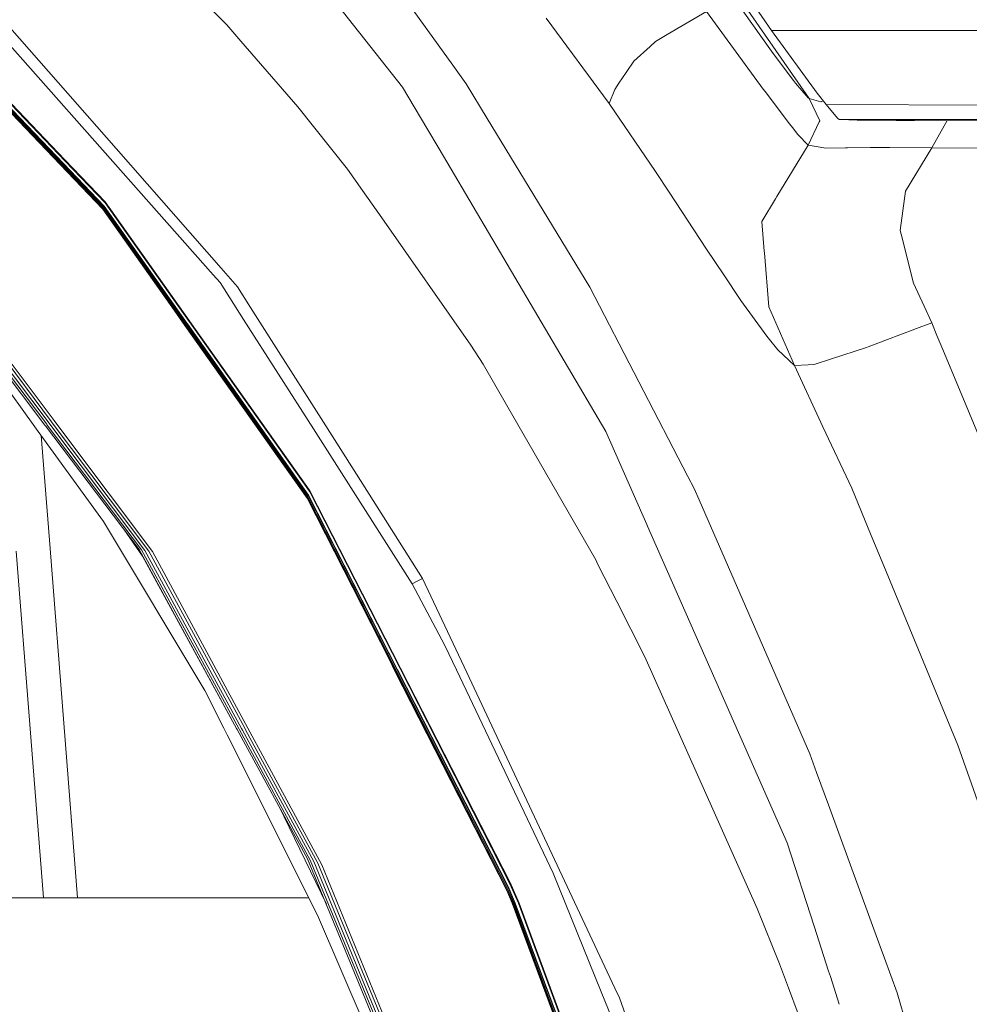
# Model space of a CAD drawing. Units: millimetres. Extents: x 411 to 10805, y -519 to 4475.
# Drawn here: x 1881 to 2199, y 1154 to 1483 of the extents above; entities that cross this region are included whole.
import ezdxf

# ---------------------------------------------------------------- set-up
doc = ezdxf.new("R2010")
doc.units = ezdxf.units.MM
doc.layers.add('1', color=7, linetype='Continuous', true_color=0xffffff)
doc.styles.add('blockfont', font='simplex.shx')
doc.dimstyles.get("Standard").update_dxf_attribs({"dimtxt": 0.18, "dimasz": 0.18, "dimexe": 0.18, "dimexo": 0.0625, "dimgap": 0.09, "dimtad": 0, "dimtih": 1, "dimtoh": 1, "dimdec": 4, "dimzin": 0, "dimdsep": 46, "dimtxsty": 'Standard', "dimcen": 0.09, "dimadec": 0, "dimazin": 0, "dimtfac": 1, "dimtdec": 4, "dimtofl": 0, "dimtmove": 0, "dimatfit": 3, "dimfxl": 1, "dimtolj": 1, "dimtzin": 0, "dimarcsym": 0})

# ---------------------------------------------------------------- blocks, each defined once
blk = doc.blocks.new('_U4')
at = {"layer": '1', "color": 18, "lineweight": 13}
for p, q in [((655.400127, 1202.095759), (655.400127, 4077.383821)), ((655.400127, 4074.208821), (2739.758397, 4074.208821)), ((5325, 4074.208821), (3240.64173, 4074.208821)), ((2771.71048, 3999.208821), (2746.71048, 3999.208821)), ((2746.71048, 3999.208821), (2746.71048, 3905.458821)), ((3003.377147, 3999.208821), (2978.377147, 3999.208821)), ((3003.377147, 3905.458821), (3003.377147, 3999.208821)), ((2746.71048, 3905.458821), (2771.71048, 3905.458821)), ((2978.377147, 3905.458821), (3003.377147, 3905.458821))]:
    blk.add_line(p, q, dxfattribs=at)
at = {"layer": '1', "color": 18, "lineweight": 70}
for points in [[(655.400127, 4074.208821), (705.400078, 4087.60628), (705.400176, 4060.811361)], [(5325, 4074.208821), (5275.000049, 4060.811361), (5274.999951, 4087.60628)]]:
    blk.add_solid(points, dxfattribs=at)
at = {"layer": '1', "color": 18, "linetype": 'Continuous', "lineweight": 13, "char_height": 50, "attachment_point": 7, "line_spacing_factor": 0.903614, "style": 'blockfont'}
for s, insert in [('\\W1.2899;183.8', (2743.995897, 4035.312988)), ('\\W1.1047;BBC', (3083.26673, 4035.312988)), ('\\W1.1591;4670', (2771.23548, 3913.437988))]:
    blk.add_mtext(s, dxfattribs=dict(at, insert=insert))
blk = doc.blocks.new('_U5')
at = {"layer": '1', "color": 18, "lineweight": 13}
for p, q in [((5325, 1348.4125), (5325, 57.670222)), ((1415.574299, 279.257722), (1415.574299, 57.670222)), ((1415.574299, 60.845222), (2905.197729, 60.845222)), ((5325, 60.845222), (3175.768562, 60.845222)), ((2937.149812, -14.154778), (2912.149812, -14.154778)), ((2912.149812, -14.154778), (2912.149812, -107.904778)), ((3168.816479, -14.154778), (3143.816479, -14.154778)), ((3168.816479, -107.904778), (3168.816479, -14.154778)), ((2912.149812, -107.904778), (2937.149812, -107.904778)), ((3143.816479, -107.904778), (3168.816479, -107.904778))]:
    blk.add_line(p, q, dxfattribs=at)
at = {"layer": '1', "color": 18, "lineweight": 70}
for points in [[(1415.574299, 60.845222), (1465.57425, 74.242681), (1465.574348, 47.447762)], [(5325, 60.845222), (5275.000049, 47.447762), (5274.999951, 74.242681)]]:
    blk.add_solid(points, dxfattribs=at)
at = {"layer": '1', "color": 18, "linetype": 'Continuous', "lineweight": 13, "char_height": 50, "attachment_point": 7, "line_spacing_factor": 0.903614, "style": 'blockfont'}
for s, insert in [('\\W1.3049;153.9', (2909.435229, 21.949388)), ('\\W1.1743;3909', (2936.674812, -99.925612))]:
    blk.add_mtext(s, dxfattribs=dict(at, insert=insert))
blk = doc.blocks.new('_U7')
at = {"layer": '1', "color": 18, "lineweight": 13}
for p, q in [((655.400127, 1153.506073), (655.400127, -482.329778)), ((10565.063459, 1011.112455), (10565.063459, -482.329778)), ((655.400127, -479.154778), (4979.680871, -479.154778)), ((10565.063459, -479.154778), (5141.293371, -479.154778))]:
    blk.add_line(p, q, dxfattribs=at)
at = {"layer": '1', "color": 18, "lineweight": 70}
for points in [[(655.400127, -479.154778), (705.400078, -465.757319), (705.400176, -492.552238)], [(10565.063459, -479.154778), (10515.063508, -492.552238), (10515.063409, -465.757319)]]:
    blk.add_solid(points, dxfattribs=at)
at = {"layer": '1', "color": 18, "linetype": 'Continuous', "lineweight": 13, "insert": (4983.918371, -518.050612), "char_height": 50, "attachment_point": 7, "line_spacing_factor": 0.903614, "style": 'blockfont'}
blk.add_mtext('\\W1.1836;OAL', dxfattribs=at)

msp = doc.modelspace()

# ---------------------------------------------------------------- linework, layer by layer
at = {"layer": '1', "color": 18, "linetype": 'Continuous', "lineweight": 13}
for p, q in [((2084.941477, 1550.209515), (2133.10656, 1479.751341)), ((2009.450763, 1460.870497), (1945.798248, 1541.263454)), ((1950.527519, 1481.658213), (1904.876798, 1527.083389)), ((1989.319414, 1519.546025), (2026.22804, 1468.221538)), ((2115.419477, 1500.603072), (2145.682663, 1457.009099)), ((2118.692487, 1493.173711), (2133.102268, 1472.859852)), ((2111.221164, 1486.133806), (2098.123401, 1478.418462)), ((2111.221164, 1486.133806), (2130.267948, 1460.184328)), ((1850.325197, 1481.281035), (1889.963239, 1439.819001)), ((1909.04364, 1420.142911), (1850.447269, 1481.424919)), ((1909.156412, 1420.473956), (1850.643259, 1481.655816)), ((1909.339756, 1420.847319), (1850.890971, 1481.947646)), ((1895.754427, 1435.212635), (1850.963269, 1482.032821)), ((1851.6034, 1482.786963), (1896.373838, 1436.020993)), ((1896.252722, 1436.501883), (1851.757139, 1482.968085)), ((1950.527519, 1481.658213), (1955.262274, 1476.206176)), ((2078.704923, 1455.329798), (2057.580799, 1483.879797)), ((1913.419574, 1440.264009), (1877.837032, 1480.787151)), ((2098.123401, 1478.418462), (2094.179958, 1476.09555)), ((2133.10656, 1479.751341), (2313.394397, 1479.751222)), ((2133.10656, 1479.751341), (2148.413271, 1458.840154)), ((1875.292629, 1477.805965), (1945.947498, 1397.97046)), ((1955.262274, 1476.206176), (1974.329084, 1454.250716)), ((2092.376322, 1474.462382), (2094.179958, 1476.09555)), ((2086.893171, 1469.497673), (2092.376322, 1474.462382)), ((2133.102268, 1472.859852), (2133.332342, 1472.552173)), ((2140.454859, 1463.018648), (2133.332342, 1472.552173)), ((2030.752748, 1461.929552), (2026.22804, 1468.221538)), ((2086.878151, 1469.475381), (2084.340662, 1465.726011)), ((2086.893171, 1469.497673), (2086.878151, 1469.475381)), ((2084.340662, 1465.726011), (2081.925482, 1462.1576)), ((2037.786812, 1450.364016), (2030.752748, 1461.929552)), ((2080.505699, 1460.059516), (2081.925482, 1462.1576)), ((2140.454859, 1463.018648), (2141.121, 1462.12732)), ((2141.121, 1462.12732), (2145.356745, 1457.294725)), ((2009.450763, 1460.870497), (2017.594665, 1447.061442)), ((2080.505699, 1460.059516), (2078.704923, 1455.329798)), ((2130.267948, 1460.184328), (2130.915493, 1459.334366)), ((2139.114708, 1448.571108), (2130.915493, 1459.334366)), ((2148.413271, 1458.840154), (2151.331037, 1454.993866)), ((2078.704923, 1455.329798), (2094.144195, 1432.610892)), ((2145.682663, 1457.009099), (2145.356745, 1457.294725)), ((2145.682663, 1457.009099), (2149.242491, 1449.561618)), ((2149.580568, 1455.897473), (2145.682663, 1457.009099)), ((2149.580568, 1455.897473), (2149.67832, 1455.869578)), ((2149.67832, 1455.869578), (2150.39388, 1456.229255)), ((2151.331037, 1454.993866), (2248.56028, 1454.54111)), ((2151.331037, 1454.993866), (2155.182451, 1450.400375)), ((1990.949482, 1433.399223), (1974.329084, 1454.250716)), ((2037.786812, 1450.364016), (2072.205633, 1393.772744)), ((2140.088886, 1447.292112), (2139.114708, 1448.571108)), ((2145.323604, 1441.359304), (2149.057716, 1449.174665)), ((2149.242491, 1449.561618), (2149.057716, 1449.174665)), ((2155.182451, 1450.400375), (2155.728906, 1450.029276)), ((2248.418421, 1450.035594), (2155.728906, 1450.029276)), ((2155.728906, 1450.029276), (2158.93802, 1449.837588)), ((2161.750883, 1449.793123), (2158.93802, 1449.837588)), ((2161.750883, 1449.793123), (2167.181104, 1449.707173)), ((2174.80883, 1449.658774), (2167.181104, 1449.707173)), ((2180.994838, 1449.619435), (2174.80883, 1449.658774)), ((2204.410881, 1449.572228), (2180.994838, 1449.619435)), ((2191.955484, 1449.597338), (2186.739057, 1440.491818)), ((2021.68712, 1440.12215), (2017.594665, 1447.061442)), ((2140.088886, 1447.292112), (2141.842932, 1444.989584)), ((2145.323604, 1441.359304), (2141.842932, 1444.989584)), ((1909.014314, 1419.891499), (1889.963239, 1439.819001)), ((1948.625416, 1400.169633), (1913.419574, 1440.264009)), ((2021.68712, 1440.12215), (2077.540249, 1345.417045)), ((2134.893268, 1424.229406), (2145.323604, 1441.359304)), ((2149.353832, 1440.703772), (2145.323604, 1441.359304)), ((2149.353832, 1440.703772), (2151.178449, 1440.40706)), ((2157.840341, 1440.493725), (2151.178449, 1440.40706)), ((2158.579439, 1440.503381), (2157.840341, 1440.493725)), ((2166.070312, 1440.600775), (2158.579439, 1440.503381)), ((2172.679752, 1440.565966), (2166.070312, 1440.600775)), ((2186.739057, 1440.491818), (2172.679752, 1440.565966)), ((2186.739057, 1440.491818), (2177.919954, 1425.936006)), ((2217.677444, 1440.26985), (2186.739057, 1440.491818)), ((1909.398884, 1420.950197), (1895.754427, 1435.212635)), ((1896.252722, 1436.501883), (1909.740537, 1422.416709)), ((1909.773678, 1422.023796), (1896.373838, 1436.020993)), ((1990.949482, 1433.399223), (1996.02136, 1426.171683)), ((2098.731607, 1425.644301), (2094.144195, 1432.610892)), ((1996.02136, 1426.171683), (2002.446264, 1417.01629)), ((2098.731607, 1425.644301), (2111.303896, 1406.552099)), ((2177.919954, 1425.936006), (2176.154703, 1412.825964)), ((1937.91613, 1382.688902), (1909.740537, 1422.416709)), ((1909.773678, 1422.023796), (1937.959284, 1382.251762)), ((2129.777759, 1415.827774), (2134.376377, 1423.380516)), ((2134.376377, 1423.380516), (2134.893268, 1424.229406)), ((1909.014314, 1419.891499), (1932.889551, 1386.0965)), ((1909.04364, 1420.142911), (1936.626524, 1381.116889)), ((1909.156412, 1420.473956), (1936.852783, 1381.306551)), ((1909.339756, 1420.847319), (1937.147468, 1381.54199)), ((1909.398884, 1420.950197), (1937.250704, 1381.58717)), ((2032.353252, 1374.398969), (2002.446264, 1417.01629)), ((2129.777759, 1415.827774), (2130.61437, 1405.920289)), ((2176.467746, 1411.603473), (2176.154703, 1412.825964)), ((2176.467746, 1411.603473), (2180.670589, 1395.187162)), ((2111.303896, 1406.552099), (2117.073625, 1397.943519)), ((2130.61437, 1405.920289), (2130.668253, 1405.280851)), ((2132.195562, 1387.195013), (2130.668253, 1405.280851)), ((1954.128832, 1393.901847), (1948.625416, 1400.169633)), ((1948.258728, 1395.358704), (1945.947498, 1397.97046)), ((2122.809738, 1389.384888), (2117.073625, 1397.943519)), ((1889.577717, 1347.58129), (1853.924364, 1394.655846)), ((1890.168756, 1347.871087), (1854.843706, 1394.598506)), ((1890.945047, 1348.243974), (1856.028885, 1394.544505)), ((1891.81003, 1348.670028), (1857.336134, 1394.510411)), ((1858.61668, 1394.501351), (1892.665952, 1349.101804)), ((1948.258728, 1395.358704), (1956.169218, 1382.963084)), ((1958.484262, 1387.044691), (1954.128832, 1393.901847)), ((2072.205633, 1393.772744), (2104.981989, 1330.420516)), ((2184.207207, 1387.389862), (2180.670589, 1395.187162)), ((2122.809738, 1389.384888), (2131.494373, 1377.400421)), ((1936.50493, 1380.979083), (1932.889551, 1386.0965)), ((1958.484262, 1387.044691), (1982.971281, 1348.600291)), ((2140.74716, 1367.514752), (2132.195562, 1387.195013)), ((2186.739534, 1381.806754), (2184.207221, 1387.389831)), ((1937.91613, 1382.688902), (1938.16933, 1382.33199)), ((1938.023657, 1382.160805), (1937.959284, 1382.251762)), ((1977.38561, 1327.03688), (1938.16933, 1382.33199)), ((1956.169218, 1382.963084), (1979.528755, 1346.358202)), ((1977.41136, 1323.077105), (1936.50493, 1380.979083)), ((1936.650604, 1381.083034), (1936.626524, 1381.116889)), ((1977.46858, 1323.33114), (1936.650604, 1381.083034)), ((1936.887115, 1381.258033), (1936.852783, 1381.306551)), ((1977.613539, 1323.663853), (1936.887115, 1381.258033)), ((1937.174171, 1381.5042), (1937.147468, 1381.54199)), ((1977.830499, 1324.037693), (1937.174171, 1381.5042)), ((1937.297434, 1381.521367), (1937.250704, 1381.58717)), ((1937.297434, 1381.521367), (1976.608604, 1325.963043)), ((1977.360815, 1326.653741), (1938.023657, 1382.160805)), ((2182.556449, 1380.239698), (2165.409178, 1373.816036)), ((2186.739534, 1381.806754), (2182.556505, 1380.239719)), ((2188.473554, 1377.641115), (2186.739534, 1381.806754)), ((2131.494373, 1377.400421), (2131.937832, 1376.859449)), ((2131.937832, 1376.859449), (2135.226816, 1372.847341)), ((2190.12394, 1373.676389), (2188.473605, 1377.640992)), ((2036.402076, 1368.01865), (2032.353252, 1374.398969)), ((2140.74716, 1367.514752), (2135.226816, 1372.847341)), ((2164.844126, 1373.631977), (2153.188556, 1369.834207)), ((2164.844126, 1373.631977), (2165.409178, 1373.816036)), ((2250.111908, 1229.567192), (2190.123941, 1373.676387)), ((2153.188556, 1369.834207), (2147.720903, 1368.052505)), ((2036.402076, 1368.01865), (2044.25177, 1354.369782)), ((2145.357221, 1367.769383), (2140.74716, 1367.514752)), ((2150.298446, 1347.060941), (2140.74716, 1367.514752)), ((2147.156566, 1367.868684), (2145.357221, 1367.769383)), ((2147.720903, 1368.052505), (2147.156566, 1367.868684)), ((1886.19718, 1347.014211), (1873.877615, 1363.963507)), ((2074.140877, 1302.400135), (2044.25177, 1354.369782)), ((1887.310356, 1345.48261), (1886.19718, 1347.014211)), ((1889.726728, 1347.384594), (1889.577717, 1347.58129)), ((1921.106189, 1305.952929), (1889.726728, 1347.384594)), ((1890.370458, 1347.604297), (1890.168756, 1347.871087)), ((1921.977371, 1305.794977), (1890.370458, 1347.604297)), ((1891.167253, 1347.949289), (1890.945047, 1348.243974)), ((1923.104137, 1305.599116), (1891.167253, 1347.949289)), ((1892.027229, 1348.381065), (1891.81003, 1348.670028)), ((1924.350351, 1305.400513), (1892.027229, 1348.381065)), ((1896.25749, 1344.313048), (1892.665952, 1349.101804)), ((2012.688011, 1294.397496), (1979.528755, 1346.358202)), ((1996.13747, 1327.762149), (1982.971281, 1348.600291)), ((2159.933418, 1326.427959), (2150.298446, 1347.060941)), ((1909.224838, 1315.332554), (1887.310356, 1345.48261)), ((1891.285747, 1306.257747), (1888.311091, 1344.105793)), ((1925.575107, 1305.222534), (1896.25749, 1344.313048)), ((2091.267675, 1314.322256), (2077.540249, 1345.417045)), ((2107.092708, 1326.340936), (2104.981989, 1330.420516)), ((1978.377193, 1325.219177), (1977.360815, 1326.653741)), ((1977.38561, 1327.03688), (1978.391737, 1325.618051)), ((1996.13747, 1327.762149), (2016.154379, 1296.247147)), ((2108.761877, 1322.517298), (2107.092708, 1326.340936)), ((2159.933418, 1326.427959), (2166.476795, 1310.59108)), ((1976.608604, 1325.963043), (1977.89821, 1324.140452)), ((1977.41136, 1323.077105), (2004.987806, 1268.902324)), ((1977.46858, 1323.33114), (2007.024378, 1265.290044)), ((1977.613539, 1323.663853), (2007.284969, 1265.421651)), ((1977.830499, 1324.037693), (2007.623047, 1265.584014)), ((1977.89821, 1324.140452), (2007.731289, 1265.614294)), ((1978.377193, 1325.219177), (2008.567661, 1266.076945)), ((2008.644909, 1266.392015), (1978.391737, 1325.618051)), ((2108.761877, 1322.517298), (2145.898908, 1237.451456)), ((1943.195909, 1258.72042), (1909.224838, 1315.332554)), ((2091.520637, 1313.749097), (2091.267675, 1314.322256)), ((2138.353914, 1207.664989), (2091.520637, 1313.749097)), ((1915.98876, 1312.709693), (1922.274441, 1303.630374)), ((2166.476799, 1310.59107), (2166.476806, 1310.591053)), ((2166.476812, 1310.591039), (2170.657618, 1300.472269)), ((1879.965872, 1305.367969), (1889.093727, 1189.230703)), ((1891.285747, 1306.257747), (1900.483698, 1189.230703)), ((1953.786939, 1245.964907), (1921.106189, 1305.952929)), ((1954.524606, 1245.963715), (1921.977371, 1305.794977)), ((1953.786939, 1245.964907), (1922.274441, 1303.630374)), ((1955.472559, 1245.978974), (1923.104137, 1305.599116)), ((1956.516117, 1246.023439), (1924.350351, 1305.400513)), ((1925.575107, 1305.222534), (1957.537264, 1246.092699)), ((2074.140877, 1302.400135), (2074.898571, 1300.907157)), ((2074.898571, 1300.907157), (2081.190914, 1288.505219)), ((2170.65763, 1300.472241), (2195.50094, 1240.344189)), ((2014.496177, 1295.362495), (2012.688011, 1294.397496)), ((2023.64096, 1273.772858), (2012.688011, 1294.397496)), ((2014.496416, 1295.362495), (2014.496177, 1295.362495)), ((2016.154379, 1296.247147), (2014.496416, 1295.362495)), ((2030.044168, 1266.629718), (2016.154379, 1296.247147)), ((2090.597004, 1269.966029), (2081.190914, 1288.505219)), ((2027.531236, 1265.576743), (2023.64096, 1273.772858)), ((2006.883234, 1265.178822), (2004.987806, 1268.902324)), ((2128.302425, 1185.642384), (2090.597004, 1269.966029)), ((2044.323057, 1191.627167), (2006.883234, 1265.178822)), ((2007.050127, 1265.2395), (2007.024378, 1265.290044)), ((2044.392437, 1191.907428), (2007.050127, 1265.2395)), ((2007.320732, 1265.351556), (2007.284969, 1265.421651)), ((2044.557899, 1192.258023), (2007.320732, 1265.351556)), ((2007.642359, 1265.546106), (2007.623047, 1265.584014)), ((2044.801325, 1192.639731), (2007.642359, 1265.546106)), ((2007.798761, 1265.481852), (2007.731289, 1265.614294)), ((2044.876665, 1192.742847), (2007.798761, 1265.481852)), ((2008.608192, 1265.997194), (2008.567661, 1266.076945)), ((2045.42312, 1193.877243), (2008.608192, 1265.997194)), ((2008.776993, 1266.133092), (2008.644909, 1266.392015)), ((2008.776993, 1266.133092), (2045.452446, 1194.333695)), ((2027.531236, 1265.576743), (2059.878677, 1197.426222)), ((2080.571741, 1158.889316), (2030.044168, 1266.629718)), ((1943.195909, 1258.72042), (1949.518532, 1246.089719)), ((1950.629324, 1243.870519), (1949.518532, 1246.089719)), ((1980.891556, 1183.415912), (1950.629324, 1243.870519)), ((1954.010338, 1245.554946), (1953.786939, 1245.964907)), ((1977.597803, 1202.258132), (1954.010338, 1245.554946)), ((1954.806656, 1245.445512), (1954.524606, 1245.963715)), ((1978.506416, 1201.878093), (1954.806656, 1245.445512)), ((1955.772966, 1245.425604), (1955.472559, 1245.978974)), ((1979.691356, 1201.369666), (1955.772966, 1245.425604)), ((1956.800789, 1245.497964), (1956.516117, 1246.023439)), ((1981.010765, 1200.80664), (1956.800789, 1245.497964)), ((1963.215441, 1235.588096), (1957.537264, 1246.092699)), ((2145.898908, 1237.451456), (2148.161037, 1231.25674)), ((2211.687893, 1194.418333), (2195.50094, 1240.344189)), ((1982.315153, 1200.254105), (1963.215441, 1235.588096)), ((2148.161047, 1231.256712), (2152.153758, 1220.322891)), ((1967.794977, 1220.25206), (1983.880032, 1187.054607)), ((2152.153759, 1220.322888), (2169.468731, 1172.906779)), ((2138.353914, 1207.664989), (2147.342324, 1179.736057)), ((2004.51836, 1137.10811), (1977.597803, 1202.258132)), ((2005.370706, 1136.804245), (1978.506416, 1201.878093)), ((2006.455511, 1136.449002), (1979.691356, 1201.369666)), ((2007.643312, 1136.099003), (1981.010765, 1200.80664)), ((1982.315153, 1200.254105), (2008.799642, 1135.794543)), ((2045.452446, 1194.333695), (2048.475116, 1187.412165)), ((2076.008409, 1157.726668), (2059.878677, 1197.426222)), ((2046.144575, 1187.455796), (2044.323057, 1191.627167)), ((2046.344608, 1187.436484), (2044.392437, 1191.907428)), ((2046.663135, 1187.436841), (2044.557899, 1192.258023)), ((2047.064394, 1187.45663), (2044.801325, 1192.639731)), ((2047.181457, 1187.464975), (2044.876665, 1192.742847)), ((2045.42312, 1193.877243), (2048.221439, 1187.469266)), ((1889.093727, 1189.230703), (1810.482136, 1189.230703)), ((1889.093727, 1189.230703), (1899.771065, 1189.230703)), ((1900.483698, 1189.230703), (1899.771065, 1189.230703)), ((1977.980801, 1189.230703), (1900.483698, 1189.230703)), ((2046.144575, 1187.455796), (2062.399954, 1143.614791)), ((2063.281864, 1141.739748), (2046.344608, 1187.436484)), ((2063.56892, 1141.808175), (2046.663135, 1187.436841)), ((2063.940614, 1141.891979), (2047.064394, 1187.45663)), ((2064.053386, 1141.907357), (2047.181457, 1187.464975)), ((2064.985603, 1142.147921), (2048.221439, 1187.469266)), ((2048.475116, 1187.412165), (2065.145344, 1142.314218)), ((2128.302425, 1185.642384), (2135.776848, 1167.101882)), ((2001.139969, 1136.430763), (1980.891556, 1183.415912)), ((2147.342325, 1179.736056), (2152.21104, 1164.607905)), ((2169.468731, 1172.906779), (2170.898527, 1168.991469)), ((2175.139755, 1157.376669), (2170.898527, 1168.991469)), ((2135.776848, 1167.101882), (2138.716787, 1159.106158)), ((2152.21104, 1164.607905), (2152.775615, 1162.853263)), ((2155.774011, 1153.536663), (2152.775615, 1162.853263)), ((2080.571741, 1158.889316), (2082.06448, 1155.705832)), ((2141.953081, 1150.30434), (2138.716787, 1159.106158)), ((2083.81471, 1138.513468), (2076.008409, 1157.726668)), ((2088.08884, 1139.044665), (2082.06448, 1155.705832)), ((2188.049272, 1114.14164), (2175.139755, 1157.376669))]:
    msp.add_line(p, q, dxfattribs=at)

# ---------------------------------------------------------------- dimensions: what is measured, and where the dimension line sits
for base, p1, p2, text, override, picture, middle in [((655.400127, 4074.208821), (5325, 4290), (655.400127, 1200.508259), '<>\\P[\\C18;\\H50.00;\\Fsimplex.shx;4670\\Fsimplex.shx;\\H50.00;\\C18; ]\\C18;\\H50.00;\\Fsimplex.shx;BBC\\Fsimplex.shx;\\H50.00;\\C18;', {"dimtxt": 50, "dimasz": 50, "dimexe": 3.175, "dimexo": 1.5875, "dimgap": 1.5875, "dimtih": 1, "dimtoh": 1, "dimdec": 1, "dimlfac": 0.03937, "dimdsep": 46, "dimlunit": 2, "dimtxsty": 'blockfont', "dimsah": 1, "dimse1": 0, "dimse2": 0, "dimsd1": 0, "dimsd2": 0, "dimclrd": 18, "dimclre": 18, "dimclrt": 18, "dimtol": 0, "dimtm": -0.1, "dimtfac": 1, "dimtdec": 2, "dimtofl": 1, "dimtmove": 0, "dimlwd": 13, "dimlwe": 13}, '_U4', (2990.200064, 4074.208821)), ((5325, 60.845222), (1415.574299, 280.845222), (5325, 1350), '<>\\P[\\C18;\\H50.00;\\Fsimplex.shx;3909\\Fsimplex.shx;\\H50.00;\\C18; ]', {"dimtxt": 50, "dimasz": 50, "dimexe": 3.175, "dimexo": 1.5875, "dimgap": 1.5875, "dimtih": 1, "dimtoh": 1, "dimdec": 1, "dimlfac": 0.03937, "dimdsep": 46, "dimlunit": 2, "dimtxsty": 'blockfont', "dimsah": 1, "dimse1": 0, "dimse2": 0, "dimsd1": 0, "dimsd2": 0, "dimclrd": 18, "dimclre": 18, "dimclrt": 18, "dimtol": 0, "dimtm": -0.1, "dimtfac": 1, "dimtdec": 2, "dimtofl": 1, "dimtmove": 0, "dimlwd": 13, "dimlwe": 13}, '_U5', (3040.483146, 60.845222)), ((10565.063459, -479.154778), (655.400127, 1200.508259), (10565.063459, 1146.049985), '\\C18;OAL', {"dimtxt": 50, "dimasz": 50, "dimexe": 3.175, "dimexo": 1.5875, "dimgap": 1.5875, "dimtih": 1, "dimtoh": 1, "dimdec": 1, "dimlfac": 0.03937, "dimdsep": 46, "dimlunit": 2, "dimpost": '', "dimtxsty": 'blockfont', "dimsah": 1, "dimse1": 0, "dimse2": 0, "dimsd1": 0, "dimsd2": 0, "dimclrd": 18, "dimclre": 18, "dimclrt": 18, "dimtol": 0, "dimtm": -0.1, "dimtfac": 1, "dimtdec": 2, "dimtofl": 1, "dimtmove": 0, "dimlwd": 13, "dimlwe": 13}, '_U7', (5060.487121, -479.154778))]:
    dim = msp.add_linear_dim(base=base, p1=p1, p2=p2, text=text, dimstyle='Standard', override=override, dxfattribs=at)
    dim.commit()
    dim.dimension.update_dxf_attribs({"geometry": picture, "text_midpoint": middle, "dimtype": 160})

doc.saveas('drawing.dxf')
